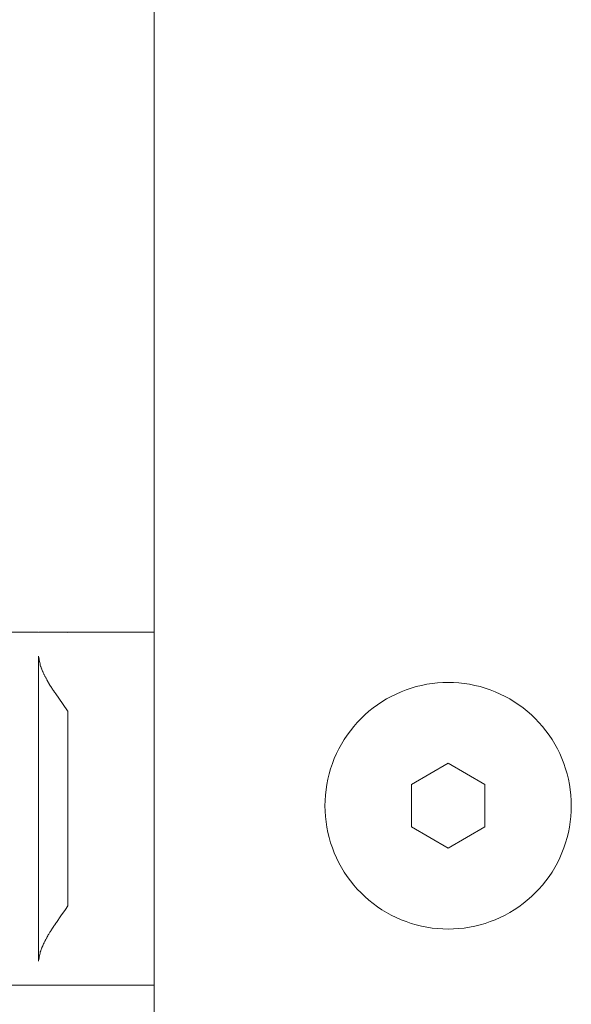
# Model space of a CAD drawing. Units: millimetres. Extents: x -2803 to 2792, y -2781 to 3616.
# Drawn here: x -966 to -929, y -611 to -544 of the extents above; entities that cross this region are included whole.
import ezdxf

# ---------------------------------------------------------------- set-up
doc = ezdxf.new("R2010")
doc.units = ezdxf.units.MM
for name, color, linetype, lineweight in [('EF-Polyplay-Desert Sand', 7, 'Continuous', 5), ('EF-Rope Parts-Terminations', 7, 'Continuous', 5), ('None', 7, 'Continuous', 5), ('Working-None', 7, 'Continuous', 5)]:
    doc.layers.add(name, color=color, linetype=linetype, lineweight=lineweight)

# ---------------------------------------------------------------- blocks, each defined once
blk = doc.blocks.new('Group')
at = {"layer": 'EF-Polyplay-Desert Sand', "color": 7, "linetype": 'Continuous', "lineweight": 5, "transparency": 33554687}
blk.add_line((-828.243, -743.011), (-828.243, -598.136), dxfattribs=at)
at = {"layer": 'EF-Rope Parts-Terminations', "color": 7, "linetype": 'Continuous', "lineweight": 5, "transparency": 33554687}
for p, q in [((-836.112, -658.775), (-874.112, -658.777)), ((-874.112, -658.777), (-836.112, -658.775)), ((-834.112, -658.794), (-836.112, -658.775)), ((-836.112, -658.775), (-834.112, -658.794)), ((-836.071, -658.775), (-834.112, -658.773)), ((-834.112, -658.773), (-828.243, -658.771)), ((-834.112, -658.773), (-828.243, -658.771)), ((-836.112, -660.409), (-836.106, -660.434)), ((-836.112, -660.493), (-836.112, -660.409)), ((-836.112, -660.409), (-836.112, -660.493)), ((-836.106, -660.434), (-836.112, -660.409)), ((-836.106, -660.434), (-836.091, -660.508)), ((-836.091, -660.508), (-836.106, -660.434)), ((-836.112, -660.561), (-836.112, -660.493)), ((-836.112, -660.493), (-836.112, -660.561)), ((-836.112, -660.702), (-836.112, -660.561)), ((-836.112, -660.561), (-836.112, -660.702)), ((-836.112, -660.83), (-836.112, -660.702)), ((-836.112, -660.702), (-836.112, -660.83)), ((-836.112, -660.91), (-836.112, -660.83)), ((-836.112, -660.83), (-836.112, -660.91)), ((-836.112, -661.101), (-836.112, -660.91)), ((-836.112, -660.91), (-836.112, -661.101)), ((-836.112, -661.117), (-836.112, -661.101)), ((-836.112, -661.101), (-836.112, -661.117)), ((-836.112, -661.196), (-836.112, -661.117)), ((-836.112, -661.117), (-836.112, -661.196)), ((-836.091, -660.508), (-836.09, -660.516)), ((-836.09, -660.516), (-836.091, -660.508)), ((-836.09, -660.516), (-836.073, -660.599)), ((-836.073, -660.599), (-836.09, -660.516)), ((-836.073, -660.599), (-836.056, -660.682)), ((-836.056, -660.682), (-836.073, -660.599)), ((-836.056, -660.682), (-836.041, -660.754)), ((-836.041, -660.754), (-836.056, -660.682)), ((-836.041, -660.754), (-836.039, -660.765)), ((-836.039, -660.765), (-836.041, -660.754)), ((-836.039, -660.765), (-836.022, -660.847)), ((-836.022, -660.847), (-836.039, -660.765)), ((-836.022, -660.847), (-836.005, -660.93)), ((-836.005, -660.93), (-836.022, -660.847)), ((-836.005, -660.93), (-835.991, -660.997)), ((-835.991, -660.997), (-836.005, -660.93)), ((-835.991, -660.997), (-835.988, -661.012)), ((-835.988, -661.012), (-835.991, -660.997)), ((-835.988, -661.012), (-835.984, -661.036)), ((-835.984, -661.036), (-835.988, -661.012)), ((-835.984, -661.036), (-835.964, -661.092)), ((-835.964, -661.092), (-835.984, -661.036)), ((-835.964, -661.092), (-835.959, -661.106)), ((-835.959, -661.106), (-835.964, -661.092)), ((-835.959, -661.106), (-835.932, -661.179)), ((-835.932, -661.179), (-835.959, -661.106)), ((-836.112, -661.339), (-836.112, -661.196)), ((-836.112, -661.196), (-836.112, -661.339)), ((-836.112, -661.498), (-836.112, -661.339)), ((-836.112, -661.339), (-836.112, -661.498)), ((-836.112, -661.572), (-836.112, -661.498)), ((-836.112, -661.498), (-836.112, -661.572)), ((-836.112, -661.812), (-836.112, -661.572)), ((-836.112, -661.572), (-836.112, -661.812)), ((-835.932, -661.179), (-835.921, -661.208)), ((-835.921, -661.208), (-835.932, -661.179)), ((-835.921, -661.208), (-835.897, -661.268)), ((-835.897, -661.268), (-835.921, -661.208)), ((-835.897, -661.268), (-835.886, -661.295)), ((-835.886, -661.295), (-835.897, -661.268)), ((-835.886, -661.295), (-835.879, -661.313)), ((-835.879, -661.313), (-835.886, -661.295)), ((-835.879, -661.313), (-835.86, -661.359)), ((-835.86, -661.359), (-835.879, -661.313)), ((-835.86, -661.359), (-835.833, -661.421)), ((-835.833, -661.421), (-835.86, -661.359)), ((-835.833, -661.421), (-835.82, -661.452)), ((-835.82, -661.452), (-835.833, -661.421)), ((-835.82, -661.452), (-835.784, -661.532)), ((-835.784, -661.532), (-835.82, -661.452)), ((-835.784, -661.532), (-835.777, -661.547)), ((-835.777, -661.547), (-835.784, -661.532)), ((-835.777, -661.547), (-835.735, -661.635)), ((-835.735, -661.635), (-835.777, -661.547)), ((-835.735, -661.635), (-835.731, -661.644)), ((-835.731, -661.644), (-835.735, -661.635)), ((-835.731, -661.644), (-835.73, -661.645)), ((-835.73, -661.645), (-835.731, -661.644)), ((-835.73, -661.645), (-835.682, -661.743)), ((-835.682, -661.743), (-835.73, -661.645)), ((-835.682, -661.743), (-835.673, -661.761)), ((-835.673, -661.761), (-835.682, -661.743)), ((-835.673, -661.761), (-835.657, -661.794)), ((-835.657, -661.794), (-835.673, -661.761)), ((-835.657, -661.794), (-835.612, -661.879)), ((-835.612, -661.879), (-835.657, -661.794)), ((-836.112, -661.815), (-836.112, -661.812)), ((-836.112, -661.812), (-836.112, -661.815)), ((-836.112, -662.06), (-836.112, -661.815)), ((-836.112, -661.815), (-836.112, -662.06)), ((-836.112, -662.148), (-836.112, -662.06)), ((-836.112, -662.06), (-836.112, -662.148)), ((-836.112, -662.29), (-836.112, -662.148)), ((-836.112, -662.148), (-836.112, -662.29)), ((-836.112, -662.496), (-836.112, -662.29)), ((-836.112, -662.29), (-836.112, -662.496)), ((-835.612, -661.879), (-835.597, -661.908)), ((-835.597, -661.908), (-835.612, -661.879)), ((-835.597, -661.908), (-835.548, -661.999)), ((-835.548, -661.999), (-835.597, -661.908)), ((-835.548, -661.999), (-835.543, -662.008)), ((-835.543, -662.008), (-835.548, -661.999)), ((-835.543, -662.008), (-835.534, -662.024)), ((-835.534, -662.024), (-835.543, -662.008)), ((-835.534, -662.024), (-835.479, -662.121)), ((-835.479, -662.121), (-835.534, -662.024)), ((-835.479, -662.121), (-835.468, -662.142)), ((-835.468, -662.142), (-835.479, -662.121)), ((-835.468, -662.142), (-835.408, -662.244)), ((-835.408, -662.244), (-835.468, -662.142)), ((-835.408, -662.244), (-835.398, -662.261)), ((-835.398, -662.261), (-835.408, -662.244)), ((-835.398, -662.261), (-835.333, -662.369)), ((-835.333, -662.369), (-835.398, -662.261)), ((-835.333, -662.369), (-835.325, -662.381)), ((-835.325, -662.381), (-835.333, -662.369)), ((-835.325, -662.381), (-835.304, -662.414)), ((-835.304, -662.414), (-835.325, -662.381)), ((-835.304, -662.414), (-835.254, -662.495)), ((-835.254, -662.495), (-835.304, -662.414)), ((-836.112, -662.548), (-836.112, -662.496)), ((-836.112, -662.496), (-836.112, -662.548)), ((-836.112, -662.813), (-836.112, -662.548)), ((-836.112, -662.548), (-836.112, -662.813)), ((-836.112, -662.857), (-836.112, -662.813)), ((-836.112, -662.813), (-836.112, -662.857)), ((-836.112, -663.088), (-836.112, -662.857)), ((-836.112, -662.857), (-836.112, -663.088)), ((-836.112, -663.232), (-836.112, -663.088)), ((-836.112, -663.088), (-836.112, -663.232)), ((-835.254, -662.495), (-835.249, -662.503)), ((-835.249, -662.503), (-835.254, -662.495)), ((-835.249, -662.503), (-835.188, -662.598)), ((-835.188, -662.598), (-835.249, -662.503)), ((-835.188, -662.598), (-835.172, -662.622)), ((-835.172, -662.622), (-835.188, -662.598)), ((-835.172, -662.622), (-835.102, -662.727)), ((-835.102, -662.727), (-835.172, -662.622)), ((-835.102, -662.727), (-835.087, -662.749)), ((-835.087, -662.749), (-835.102, -662.727)), ((-835.087, -662.749), (-835.013, -662.857)), ((-835.013, -662.857), (-835.087, -662.749)), ((-835.013, -662.857), (-835.012, -662.858)), ((-835.012, -662.858), (-835.013, -662.857)), ((-835.012, -662.858), (-834.999, -662.877)), ((-834.999, -662.877), (-835.012, -662.858)), ((-834.999, -662.877), (-834.928, -662.976)), ((-834.928, -662.976), (-834.999, -662.877)), ((-834.928, -662.976), (-834.73, -663.262)), ((-834.73, -663.262), (-834.928, -662.976)), ((-836.112, -663.372), (-836.112, -663.232)), ((-836.112, -663.232), (-836.112, -663.372)), ((-836.112, -663.62), (-836.112, -663.372)), ((-836.112, -663.372), (-836.112, -663.62)), ((-836.112, -663.663), (-836.112, -663.62)), ((-836.112, -663.62), (-836.112, -663.663)), ((-836.112, -663.965), (-836.112, -663.663)), ((-836.112, -663.663), (-836.112, -663.965)), ((-834.73, -663.262), (-834.429, -663.696)), ((-834.429, -663.696), (-834.73, -663.262)), ((-834.429, -663.696), (-834.132, -664.123)), ((-834.132, -664.123), (-834.429, -663.696)), ((-836.112, -664.021), (-836.112, -663.965)), ((-836.112, -663.965), (-836.112, -664.021)), ((-836.112, -664.276), (-836.112, -664.021)), ((-836.112, -664.021), (-836.112, -664.276)), ((-836.112, -664.433), (-836.112, -664.276)), ((-836.112, -664.276), (-836.112, -664.433)), ((-836.112, -664.594), (-836.112, -664.433)), ((-836.112, -664.433), (-836.112, -664.594)), ((-834.132, -664.123), (-834.112, -664.153)), ((-834.112, -664.153), (-834.132, -664.123)), ((-834.112, -664.153), (-834.112, -664.365)), ((-834.112, -664.365), (-834.112, -664.471)), ((-834.112, -664.471), (-834.112, -664.599)), ((-836.112, -664.856), (-836.112, -664.594)), ((-836.112, -664.594), (-836.112, -664.856)), ((-836.112, -664.919), (-836.112, -664.856)), ((-836.112, -664.856), (-836.112, -664.919)), ((-836.112, -665.252), (-836.112, -664.919)), ((-836.112, -664.919), (-836.112, -665.252)), ((-834.112, -664.599), (-834.112, -664.814)), ((-834.112, -664.814), (-834.112, -664.84)), ((-834.112, -664.84), (-834.112, -665.09)), ((-834.112, -665.09), (-834.112, -665.157)), ((-836.112, -665.289), (-836.112, -665.252)), ((-836.112, -665.252), (-836.112, -665.289)), ((-836.112, -665.593), (-836.112, -665.289)), ((-836.112, -665.289), (-836.112, -665.593)), ((-836.112, -665.732), (-836.112, -665.593)), ((-836.112, -665.593), (-836.112, -665.732)), ((-836.112, -665.939), (-836.112, -665.732)), ((-836.112, -665.732), (-836.112, -665.939)), ((-834.112, -665.157), (-834.112, -665.347)), ((-834.112, -665.347), (-834.112, -665.499)), ((-834.112, -665.499), (-834.112, -665.611)), ((-834.112, -665.611), (-834.112, -665.842)), ((-836.112, -666.184), (-836.112, -665.939)), ((-836.112, -665.939), (-836.112, -666.184)), ((-836.112, -666.291), (-836.112, -666.184)), ((-836.112, -666.184), (-836.112, -666.291)), ((-836.112, -666.644), (-836.112, -666.291)), ((-836.112, -666.291), (-836.112, -666.644)), ((-834.112, -665.842), (-834.112, -665.883)), ((-834.112, -665.883), (-834.112, -666.162)), ((-834.112, -666.162), (-834.112, -666.442)), ((-834.112, -666.442), (-834.112, -666.534)), ((-836.112, -666.647), (-836.112, -666.644)), ((-836.112, -666.644), (-836.112, -666.647)), ((-836.112, -667.008), (-836.112, -666.647)), ((-836.112, -666.647), (-836.112, -667.008)), ((-836.112, -667.111), (-836.112, -667.008)), ((-836.112, -667.008), (-836.112, -667.111)), ((-836.112, -667.372), (-836.112, -667.111)), ((-836.112, -667.111), (-836.112, -667.372)), ((-834.112, -666.534), (-834.112, -666.734)), ((-834.112, -666.734), (-834.112, -667.027)), ((-834.112, -667.027), (-834.112, -667.242)), ((-836.112, -667.586), (-836.112, -667.372)), ((-836.112, -667.372), (-836.112, -667.586)), ((-836.112, -667.738), (-836.112, -667.586)), ((-836.112, -667.586), (-836.112, -667.738)), ((-836.112, -668.065), (-836.112, -667.738)), ((-836.112, -667.738), (-836.112, -668.065)), ((-834.112, -667.242), (-834.112, -667.326)), ((-834.112, -667.326), (-834.112, -667.628)), ((-834.112, -667.628), (-834.112, -667.93)), ((-836.112, -668.106), (-836.112, -668.065)), ((-836.112, -668.065), (-836.112, -668.106)), ((-836.112, -668.476), (-836.112, -668.106)), ((-836.112, -668.106), (-836.112, -668.476)), ((-836.112, -668.55), (-836.112, -668.476)), ((-836.112, -668.476), (-836.112, -668.55)), ((-834.112, -667.93), (-834.112, -667.975)), ((-834.112, -667.975), (-834.112, -668.24)), ((-834.112, -668.24), (-834.112, -668.547)), ((-836.112, -668.846), (-836.112, -668.55)), ((-836.112, -668.55), (-836.112, -668.846)), ((-836.112, -669.039), (-836.112, -668.846)), ((-836.112, -668.846), (-836.112, -669.039)), ((-836.112, -669.216), (-836.112, -669.039)), ((-836.112, -669.039), (-836.112, -669.216)), ((-834.112, -668.547), (-834.112, -668.744)), ((-834.112, -668.744), (-834.112, -668.856)), ((-834.112, -668.856), (-834.112, -669.145)), ((-834.112, -669.145), (-834.112, -669.165)), ((-836.112, -669.532), (-836.112, -669.216)), ((-836.112, -669.216), (-836.112, -669.532)), ((-836.112, -669.585), (-836.112, -669.532)), ((-836.112, -669.532), (-836.112, -669.585)), ((-836.112, -669.953), (-836.112, -669.585)), ((-836.112, -669.585), (-836.112, -669.953)), ((-834.112, -669.165), (-834.112, -669.474)), ((-834.112, -669.474), (-834.112, -669.561)), ((-834.112, -669.561), (-834.112, -669.782)), ((-834.112, -669.782), (-834.112, -669.992)), ((-836.112, -670.027), (-836.112, -669.953)), ((-836.112, -669.953), (-836.112, -670.027)), ((-836.112, -670.319), (-836.112, -670.027)), ((-836.112, -670.027), (-836.112, -670.319)), ((-836.112, -670.524), (-836.112, -670.319)), ((-836.112, -670.319), (-836.112, -670.524)), ((-834.112, -669.992), (-834.112, -670.089)), ((-834.112, -670.089), (-834.112, -670.394)), ((-834.112, -670.394), (-834.112, -670.441)), ((-834.112, -670.441), (-834.112, -670.697)), ((-836.112, -670.682), (-836.112, -670.524)), ((-836.112, -670.524), (-836.112, -670.682)), ((-836.112, -671.016), (-836.112, -670.682)), ((-836.112, -670.682), (-836.112, -671.016)), ((-836.112, -671.04), (-836.112, -671.016)), ((-836.112, -671.016), (-836.112, -671.04)), ((-836.112, -671.398), (-836.112, -671.04)), ((-836.112, -671.04), (-836.112, -671.398)), ((-834.112, -670.697), (-834.112, -670.909)), ((-834.112, -670.909), (-834.112, -670.995)), ((-834.112, -670.995), (-834.112, -671.293)), ((-836.112, -671.514), (-836.112, -671.398)), ((-836.112, -671.398), (-836.112, -671.514)), ((-836.112, -671.757), (-836.112, -671.514)), ((-836.112, -671.514), (-836.112, -671.757)), ((-836.112, -672.01), (-836.112, -671.757)), ((-836.112, -671.757), (-836.112, -672.01)), ((-834.112, -671.293), (-834.112, -671.383)), ((-834.112, -671.383), (-834.112, -671.593)), ((-834.112, -671.593), (-834.112, -671.838)), ((-834.112, -671.838), (-834.112, -671.895)), ((-836.112, -672.119), (-836.112, -672.01)), ((-836.112, -672.01), (-836.112, -672.119)), ((-836.112, -672.482), (-836.112, -672.119)), ((-836.112, -672.119), (-836.112, -672.482)), ((-836.112, -672.505), (-836.112, -672.482)), ((-836.112, -672.482), (-836.112, -672.505)), ((-836.112, -672.846), (-836.112, -672.505)), ((-836.112, -672.505), (-836.112, -672.846)), ((-834.112, -671.895), (-834.112, -672.198)), ((-834.112, -672.198), (-834.112, -672.273)), ((-834.112, -672.273), (-834.112, -672.502)), ((-834.112, -672.502), (-834.112, -672.69)), ((-836.112, -672.998), (-836.112, -672.846)), ((-836.112, -672.846), (-836.112, -672.998)), ((-836.112, -673.211), (-836.112, -672.998)), ((-836.112, -672.998), (-836.112, -673.211)), ((-834.112, -672.69), (-834.112, -672.808)), ((-834.112, -672.808), (-834.112, -673.091)), ((-834.112, -673.091), (-834.112, -673.114)), ((-834.112, -673.114), (-834.112, -673.418)), ((-836.112, -673.487), (-836.112, -673.211)), ((-836.112, -673.211), (-836.112, -673.487)), ((-836.112, -673.576), (-836.112, -673.487)), ((-836.112, -673.487), (-836.112, -673.576)), ((-836.112, -673.94), (-836.112, -673.576)), ((-836.112, -673.576), (-836.112, -673.94)), ((-834.112, -673.418), (-834.112, -673.48)), ((-834.112, -673.48), (-834.112, -673.721)), ((-834.112, -673.721), (-834.112, -674.022)), ((-836.112, -673.972), (-836.112, -673.94)), ((-836.112, -673.94), (-836.112, -673.972)), ((-836.112, -674.302), (-836.112, -673.972)), ((-836.112, -673.972), (-836.112, -674.302)), ((-836.112, -674.451), (-836.112, -674.302)), ((-836.112, -674.302), (-836.112, -674.451)), ((-836.112, -674.663), (-836.112, -674.451)), ((-836.112, -674.451), (-836.112, -674.663)), ((-834.112, -674.022), (-834.112, -674.223)), ((-834.112, -674.223), (-834.112, -674.324)), ((-834.112, -674.324), (-834.112, -674.618)), ((-836.112, -674.925), (-836.112, -674.663)), ((-836.112, -674.663), (-836.112, -674.925)), ((-836.112, -675.022), (-836.112, -674.925)), ((-836.112, -674.925), (-836.112, -675.022)), ((-836.112, -675.376), (-836.112, -675.022)), ((-836.112, -675.022), (-836.112, -675.376)), ((-834.112, -674.618), (-834.112, -674.912)), ((-834.112, -674.912), (-834.112, -674.933)), ((-834.112, -674.933), (-834.112, -675.199)), ((-836.112, -675.392), (-836.112, -675.376)), ((-836.112, -675.376), (-836.112, -675.392)), ((-836.112, -675.726), (-836.112, -675.392)), ((-836.112, -675.392), (-836.112, -675.726)), ((-836.112, -675.851), (-836.112, -675.726)), ((-836.112, -675.726), (-836.112, -675.851)), ((-836.112, -676.072), (-836.112, -675.851)), ((-836.112, -675.851), (-836.112, -676.072)), ((-834.112, -675.199), (-834.112, -675.482)), ((-834.112, -675.482), (-834.112, -675.62)), ((-834.112, -675.62), (-834.112, -675.76)), ((-834.112, -675.76), (-834.112, -676.029)), ((-836.112, -676.302), (-836.112, -676.072)), ((-836.112, -676.072), (-836.112, -676.302)), ((-836.112, -676.412), (-836.112, -676.302)), ((-836.112, -676.302), (-836.112, -676.412)), ((-836.112, -676.743), (-836.112, -676.412)), ((-836.112, -676.412), (-836.112, -676.743)), ((-834.112, -676.029), (-834.112, -676.292)), ((-834.112, -676.292), (-834.112, -676.298)), ((-834.112, -676.298), (-834.112, -676.554)), ((-836.112, -676.746), (-836.112, -676.743)), ((-836.112, -676.743), (-836.112, -676.746)), ((-836.112, -677.072), (-836.112, -676.746)), ((-836.112, -676.746), (-836.112, -677.072)), ((-836.112, -677.174), (-836.112, -677.072)), ((-836.112, -677.072), (-836.112, -677.174)), ((-836.112, -677.39), (-836.112, -677.174)), ((-836.112, -677.174), (-836.112, -677.39)), ((-834.112, -676.554), (-834.112, -676.625)), ((-834.112, -676.625), (-834.112, -676.804)), ((-834.112, -676.804), (-834.112, -676.958)), ((-834.112, -676.958), (-834.112, -677.046)), ((-834.112, -677.046), (-834.112, -677.281)), ((-836.112, -677.595), (-836.112, -677.39)), ((-836.112, -677.39), (-836.112, -677.595)), ((-836.112, -677.702), (-836.112, -677.595)), ((-836.112, -677.595), (-836.112, -677.702)), ((-836.112, -678.003), (-836.112, -677.702)), ((-836.112, -677.702), (-836.112, -678.003)), ((-834.279, -677.627), (-834.581, -678.063)), ((-834.581, -678.063), (-834.279, -677.627)), ((-834.112, -677.385), (-834.279, -677.627)), ((-834.279, -677.627), (-834.112, -677.385)), ((-834.112, -677.281), (-834.112, -677.385)), ((-836.112, -678.006), (-836.112, -678.003)), ((-836.112, -678.003), (-836.112, -678.006)), ((-836.112, -678.298), (-836.112, -678.006)), ((-836.112, -678.006), (-836.112, -678.298)), ((-836.112, -678.4), (-836.112, -678.298)), ((-836.112, -678.298), (-836.112, -678.4)), ((-836.112, -678.582), (-836.112, -678.4)), ((-836.112, -678.4), (-836.112, -678.582)), ((-834.882, -678.498), (-834.928, -678.564)), ((-834.928, -678.564), (-834.882, -678.498)), ((-834.581, -678.063), (-834.882, -678.498)), ((-834.882, -678.498), (-834.581, -678.063)), ((-836.112, -678.783), (-836.112, -678.582)), ((-836.112, -678.582), (-836.112, -678.783)), ((-836.112, -678.858), (-836.112, -678.783)), ((-836.112, -678.783), (-836.112, -678.858)), ((-836.112, -679.124), (-836.112, -678.858)), ((-836.112, -678.858), (-836.112, -679.124)), ((-836.112, -679.153), (-836.112, -679.124)), ((-836.112, -679.124), (-836.112, -679.153)), ((-836.112, -679.377), (-836.112, -679.153)), ((-836.112, -679.153), (-836.112, -679.377)), ((-835.332, -679.171), (-835.39, -679.265)), ((-835.39, -679.265), (-835.332, -679.171)), ((-835.321, -679.152), (-835.332, -679.171)), ((-835.332, -679.171), (-835.321, -679.152)), ((-835.254, -679.045), (-835.321, -679.152)), ((-835.321, -679.152), (-835.254, -679.045)), ((-835.249, -679.038), (-835.254, -679.045)), ((-835.254, -679.045), (-835.249, -679.038)), ((-835.188, -678.943), (-835.249, -679.038)), ((-835.249, -679.038), (-835.188, -678.943)), ((-835.174, -678.922), (-835.188, -678.943)), ((-835.188, -678.943), (-835.174, -678.922)), ((-835.172, -678.918), (-835.174, -678.922)), ((-835.174, -678.922), (-835.172, -678.918)), ((-835.096, -678.804), (-835.172, -678.918)), ((-835.172, -678.918), (-835.096, -678.804)), ((-835.087, -678.791), (-835.096, -678.804)), ((-835.096, -678.804), (-835.087, -678.791)), ((-835.014, -678.685), (-835.087, -678.791)), ((-835.087, -678.791), (-835.014, -678.685)), ((-834.998, -678.663), (-835.014, -678.685)), ((-835.014, -678.685), (-834.998, -678.663)), ((-834.928, -678.564), (-834.998, -678.663)), ((-834.998, -678.663), (-834.928, -678.564)), ((-836.112, -679.507), (-836.112, -679.377)), ((-836.112, -679.377), (-836.112, -679.507)), ((-836.112, -679.623), (-836.112, -679.507)), ((-836.112, -679.507), (-836.112, -679.623)), ((-836.112, -679.847), (-836.112, -679.623)), ((-836.112, -679.623), (-836.112, -679.847)), ((-836.112, -679.863), (-836.112, -679.847)), ((-836.112, -679.847), (-836.112, -679.863)), ((-836.112, -680.095), (-836.112, -679.863)), ((-836.112, -679.863), (-836.112, -680.095)), ((-835.713, -679.861), (-835.73, -679.895)), ((-835.73, -679.895), (-835.713, -679.861)), ((-835.673, -679.779), (-835.713, -679.861)), ((-835.713, -679.861), (-835.673, -679.779)), ((-835.666, -679.766), (-835.673, -679.779)), ((-835.673, -679.779), (-835.666, -679.766)), ((-835.652, -679.738), (-835.666, -679.766)), ((-835.666, -679.766), (-835.652, -679.738)), ((-835.616, -679.669), (-835.652, -679.738)), ((-835.652, -679.738), (-835.616, -679.669)), ((-835.612, -679.661), (-835.616, -679.669)), ((-835.616, -679.669), (-835.612, -679.661)), ((-835.563, -679.569), (-835.612, -679.661)), ((-835.612, -679.661), (-835.563, -679.569)), ((-835.547, -679.541), (-835.563, -679.569)), ((-835.563, -679.569), (-835.547, -679.541)), ((-835.518, -679.487), (-835.547, -679.541)), ((-835.547, -679.541), (-835.518, -679.487)), ((-835.479, -679.419), (-835.518, -679.487)), ((-835.518, -679.487), (-835.479, -679.419)), ((-835.455, -679.377), (-835.479, -679.419)), ((-835.479, -679.419), (-835.455, -679.377)), ((-835.443, -679.357), (-835.455, -679.377)), ((-835.455, -679.377), (-835.443, -679.357)), ((-835.407, -679.295), (-835.443, -679.357)), ((-835.443, -679.357), (-835.407, -679.295)), ((-835.39, -679.265), (-835.407, -679.295)), ((-835.407, -679.295), (-835.39, -679.265)), ((-836.112, -680.171), (-836.112, -680.095)), ((-836.112, -680.095), (-836.112, -680.171)), ((-836.112, -680.32), (-836.112, -680.171)), ((-836.112, -680.171), (-836.112, -680.32)), ((-836.112, -680.473), (-836.112, -680.32)), ((-836.112, -680.32), (-836.112, -680.473)), ((-836.112, -680.536), (-836.112, -680.473)), ((-836.112, -680.473), (-836.112, -680.536)), ((-836.112, -680.738), (-836.112, -680.536)), ((-836.112, -680.536), (-836.112, -680.738)), ((-835.989, -680.529), (-836.006, -680.611)), ((-836.006, -680.611), (-835.989, -680.529)), ((-835.986, -680.512), (-835.989, -680.529)), ((-835.989, -680.529), (-835.986, -680.512)), ((-835.96, -680.437), (-835.986, -680.512)), ((-835.986, -680.512), (-835.96, -680.437)), ((-835.958, -680.434), (-835.96, -680.437)), ((-835.96, -680.437), (-835.958, -680.434)), ((-835.947, -680.404), (-835.958, -680.434)), ((-835.958, -680.434), (-835.947, -680.404)), ((-835.931, -680.359), (-835.947, -680.404)), ((-835.947, -680.404), (-835.931, -680.359)), ((-835.92, -680.332), (-835.931, -680.359)), ((-835.931, -680.359), (-835.92, -680.332)), ((-835.909, -680.302), (-835.92, -680.332)), ((-835.92, -680.332), (-835.909, -680.302)), ((-835.879, -680.227), (-835.909, -680.302)), ((-835.909, -680.302), (-835.879, -680.227)), ((-835.875, -680.218), (-835.879, -680.227)), ((-835.879, -680.227), (-835.875, -680.218)), ((-835.838, -680.132), (-835.875, -680.218)), ((-835.875, -680.218), (-835.838, -680.132)), ((-835.833, -680.119), (-835.838, -680.132)), ((-835.838, -680.132), (-835.833, -680.119)), ((-835.819, -680.087), (-835.833, -680.119)), ((-835.833, -680.119), (-835.819, -680.087)), ((-835.799, -680.043), (-835.819, -680.087)), ((-835.819, -680.087), (-835.799, -680.043)), ((-835.783, -680.008), (-835.799, -680.043)), ((-835.799, -680.043), (-835.783, -680.008)), ((-835.758, -679.953), (-835.783, -680.008)), ((-835.783, -680.008), (-835.758, -679.953)), ((-835.73, -679.895), (-835.758, -679.953)), ((-835.758, -679.953), (-835.73, -679.895)), ((-836.112, -680.75), (-836.112, -680.738)), ((-836.112, -680.738), (-836.112, -680.75)), ((-836.112, -680.942), (-836.112, -680.75)), ((-836.112, -680.75), (-836.112, -680.942)), ((-836.112, -681.028), (-836.112, -680.942)), ((-836.112, -680.942), (-836.112, -681.028)), ((-836.112, -681.132), (-836.112, -681.028)), ((-836.112, -681.028), (-836.112, -681.132)), ((-836.106, -681.105), (-836.112, -681.132)), ((-836.112, -681.132), (-836.106, -681.105)), ((-836.089, -681.023), (-836.106, -681.105)), ((-836.106, -681.105), (-836.089, -681.023)), ((-836.073, -680.941), (-836.089, -681.023)), ((-836.089, -681.023), (-836.073, -680.941)), ((-836.065, -680.905), (-836.073, -680.941)), ((-836.073, -680.941), (-836.065, -680.905)), ((-836.056, -680.858), (-836.065, -680.905)), ((-836.065, -680.905), (-836.056, -680.858)), ((-836.039, -680.776), (-836.056, -680.858)), ((-836.056, -680.858), (-836.039, -680.776)), ((-836.022, -680.693), (-836.039, -680.776)), ((-836.039, -680.776), (-836.022, -680.693)), ((-836.016, -680.664), (-836.022, -680.693)), ((-836.022, -680.693), (-836.016, -680.664)), ((-836.006, -680.611), (-836.016, -680.664)), ((-836.016, -680.664), (-836.006, -680.611)), ((-874.112, -682.77), (-836.112, -682.769)), ((-836.112, -682.769), (-834.112, -682.767)), ((-834.112, -682.767), (-828.243, -682.767))]:
    blk.add_line(p, q, dxfattribs=at)
at = {"layer": 'None', "color": 7, "linetype": 'Continuous', "lineweight": 5, "transparency": 33554687}
for p, q in [((-810.411, -662.479), (-810.056, -662.392)), ((-810.056, -662.392), (-809.698, -662.321)), ((-809.698, -662.321), (-809.336, -662.265)), ((-809.336, -662.265), (-808.973, -662.225)), ((-808.973, -662.225), (-808.608, -662.202)), ((-808.608, -662.202), (-808.243, -662.194)), ((-808.243, -662.194), (-807.877, -662.202)), ((-807.877, -662.202), (-807.512, -662.225)), ((-807.512, -662.225), (-807.149, -662.265)), ((-807.149, -662.265), (-806.787, -662.321)), ((-806.787, -662.321), (-806.429, -662.392)), ((-806.429, -662.392), (-806.074, -662.479)), ((-812.112, -663.14), (-811.784, -662.979)), ((-811.784, -662.979), (-811.449, -662.831)), ((-811.449, -662.831), (-811.109, -662.699)), ((-811.109, -662.699), (-810.762, -662.581)), ((-810.762, -662.581), (-810.411, -662.479)), ((-806.074, -662.479), (-805.723, -662.581)), ((-805.723, -662.581), (-805.376, -662.699)), ((-805.376, -662.699), (-805.036, -662.831)), ((-805.036, -662.831), (-804.701, -662.979)), ((-804.701, -662.979), (-804.373, -663.14)), ((-813.344, -663.925), (-813.049, -663.709)), ((-813.049, -663.709), (-812.745, -663.506)), ((-812.745, -663.506), (-812.433, -663.316)), ((-812.433, -663.316), (-812.112, -663.14)), ((-804.373, -663.14), (-804.053, -663.316)), ((-804.053, -663.316), (-803.74, -663.506)), ((-803.74, -663.506), (-803.436, -663.709)), ((-803.436, -663.709), (-803.141, -663.925)), ((-814.168, -664.648), (-813.904, -664.395)), ((-813.904, -664.395), (-813.629, -664.154)), ((-813.629, -664.154), (-813.344, -663.925)), ((-803.141, -663.925), (-802.856, -664.154)), ((-802.856, -664.154), (-802.581, -664.395)), ((-802.581, -664.395), (-802.317, -664.648)), ((-814.662, -665.187), (-814.421, -664.912)), ((-814.421, -664.912), (-814.168, -664.648)), ((-802.317, -664.648), (-802.064, -664.912)), ((-802.064, -664.912), (-801.823, -665.187)), ((-815.31, -666.071), (-815.107, -665.767)), ((-815.107, -665.767), (-814.891, -665.472)), ((-814.891, -665.472), (-814.662, -665.187)), ((-801.823, -665.187), (-801.594, -665.472)), ((-801.594, -665.472), (-801.378, -665.767)), ((-801.378, -665.767), (-801.175, -666.071)), ((-815.676, -666.704), (-815.5, -666.384)), ((-815.5, -666.384), (-815.31, -666.071)), ((-801.175, -666.071), (-800.985, -666.384)), ((-800.985, -666.384), (-800.809, -666.704)), ((-815.985, -667.367), (-815.837, -667.032)), ((-815.837, -667.032), (-815.676, -666.704)), ((-800.809, -666.704), (-800.648, -667.032)), ((-800.648, -667.032), (-800.5, -667.367)), ((-816.235, -668.054), (-816.117, -667.707)), ((-816.117, -667.707), (-815.985, -667.367)), ((-808.243, -667.687), (-810.743, -669.13)), ((-805.743, -669.13), (-808.243, -667.687)), ((-800.5, -667.367), (-800.368, -667.707)), ((-800.368, -667.707), (-800.25, -668.054)), ((-816.424, -668.76), (-816.337, -668.405)), ((-816.337, -668.405), (-816.235, -668.054)), ((-800.25, -668.054), (-800.148, -668.405)), ((-800.148, -668.405), (-800.061, -668.76)), ((-816.551, -669.48), (-816.495, -669.118)), ((-816.495, -669.118), (-816.424, -668.76)), ((-810.743, -669.13), (-810.743, -672.017)), ((-805.743, -672.017), (-805.743, -669.13)), ((-800.061, -668.76), (-799.99, -669.118)), ((-799.99, -669.118), (-799.934, -669.48)), ((-816.591, -669.843), (-816.551, -669.48)), ((-799.934, -669.48), (-799.894, -669.843)), ((-816.623, -670.574), (-816.615, -670.208)), ((-816.615, -670.208), (-816.591, -669.843)), ((-799.894, -669.843), (-799.871, -670.208)), ((-799.871, -670.208), (-799.863, -670.574)), ((-816.615, -670.939), (-816.623, -670.574)), ((-816.591, -671.304), (-816.615, -670.939)), ((-799.871, -670.939), (-799.894, -671.304)), ((-799.863, -670.574), (-799.871, -670.939)), ((-816.551, -671.667), (-816.591, -671.304)), ((-816.495, -672.029), (-816.551, -671.667)), ((-799.934, -671.667), (-799.99, -672.029)), ((-799.894, -671.304), (-799.934, -671.667)), ((-816.424, -672.387), (-816.495, -672.029)), ((-816.337, -672.742), (-816.424, -672.387)), ((-810.743, -672.017), (-808.243, -673.46)), ((-808.243, -673.46), (-805.743, -672.017)), ((-800.061, -672.387), (-800.148, -672.742)), ((-799.99, -672.029), (-800.061, -672.387)), ((-816.235, -673.093), (-816.337, -672.742)), ((-816.117, -673.44), (-816.235, -673.093)), ((-800.25, -673.093), (-800.368, -673.44)), ((-800.148, -672.742), (-800.25, -673.093)), ((-815.985, -673.78), (-816.117, -673.44)), ((-815.837, -674.115), (-815.985, -673.78)), ((-800.5, -673.78), (-800.648, -674.115)), ((-800.368, -673.44), (-800.5, -673.78)), ((-815.676, -674.443), (-815.837, -674.115)), ((-815.5, -674.764), (-815.676, -674.443)), ((-800.809, -674.443), (-800.985, -674.764)), ((-800.648, -674.115), (-800.809, -674.443)), ((-815.31, -675.076), (-815.5, -674.764)), ((-815.107, -675.38), (-815.31, -675.076)), ((-801.175, -675.076), (-801.378, -675.38)), ((-800.985, -674.764), (-801.175, -675.076)), ((-814.891, -675.675), (-815.107, -675.38)), ((-814.662, -675.96), (-814.891, -675.675)), ((-801.594, -675.675), (-801.823, -675.96)), ((-801.378, -675.38), (-801.594, -675.675)), ((-814.421, -676.235), (-814.662, -675.96)), ((-814.168, -676.499), (-814.421, -676.235)), ((-813.904, -676.752), (-814.168, -676.499)), ((-802.317, -676.499), (-802.581, -676.752)), ((-802.064, -676.235), (-802.317, -676.499)), ((-801.823, -675.96), (-802.064, -676.235)), ((-813.629, -676.993), (-813.904, -676.752)), ((-813.344, -677.222), (-813.629, -676.993)), ((-802.856, -676.993), (-803.141, -677.222)), ((-802.581, -676.752), (-802.856, -676.993)), ((-813.049, -677.438), (-813.344, -677.222)), ((-812.745, -677.641), (-813.049, -677.438)), ((-812.433, -677.831), (-812.745, -677.641)), ((-812.112, -678.007), (-812.433, -677.831)), ((-804.053, -677.831), (-804.373, -678.007)), ((-803.74, -677.641), (-804.053, -677.831)), ((-803.436, -677.438), (-803.74, -677.641)), ((-803.141, -677.222), (-803.436, -677.438)), ((-811.784, -678.168), (-812.112, -678.007)), ((-811.449, -678.316), (-811.784, -678.168)), ((-811.109, -678.448), (-811.449, -678.316)), ((-810.762, -678.566), (-811.109, -678.448)), ((-805.376, -678.448), (-805.723, -678.566)), ((-805.036, -678.316), (-805.376, -678.448)), ((-804.701, -678.168), (-805.036, -678.316)), ((-804.373, -678.007), (-804.701, -678.168)), ((-810.411, -678.668), (-810.762, -678.566)), ((-810.056, -678.755), (-810.411, -678.668)), ((-809.698, -678.826), (-810.056, -678.755)), ((-809.336, -678.882), (-809.698, -678.826)), ((-808.973, -678.922), (-809.336, -678.882)), ((-808.608, -678.946), (-808.973, -678.922)), ((-808.243, -678.954), (-808.608, -678.946)), ((-807.877, -678.946), (-808.243, -678.954)), ((-807.512, -678.922), (-807.877, -678.946)), ((-807.149, -678.882), (-807.512, -678.922)), ((-806.787, -678.826), (-807.149, -678.882)), ((-806.429, -678.755), (-806.787, -678.826)), ((-806.074, -678.668), (-806.429, -678.755)), ((-805.723, -678.566), (-806.074, -678.668))]:
    blk.add_line(p, q, dxfattribs=at)

msp = doc.modelspace()

# ---------------------------------------------------------------- block references
at = {"layer": 'Working-None'}
msp.add_blockref('Group', (-128.977, 72.659), dxfattribs=at)

doc.saveas('drawing.dxf')
